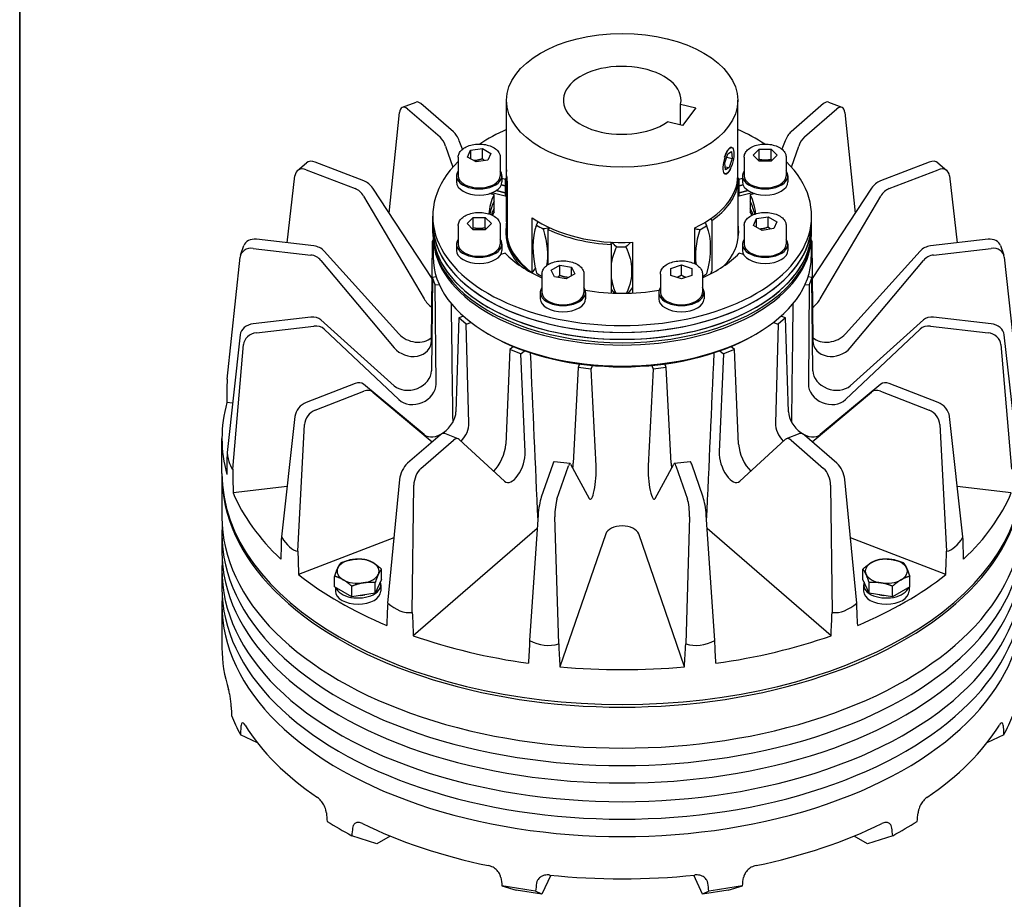
# Model space of a CAD drawing. Units: millimetres. Extents: x 54 to 732, y 7 to 953.
# Drawn here: x 73 to 347, y 567 to 811 of the extents above; entities that cross this region are included whole.
import ezdxf

# ---------------------------------------------------------------- set-up
doc = ezdxf.new("R2010")
doc.units = ezdxf.units.MM
doc.header["$LTSCALE"] = 3.5
doc.layers.add('Sketch Geometry(Hillmar_metric)', color=7, linetype='Continuous', lineweight=25)
doc.layers.add('Visible Edges(Hillmar_metric)', color=7, linetype='Continuous', lineweight=25)

# ---------------------------------------------------------------- blocks, each defined once
blk = doc.blocks.new('Borders Default Border')
at = {"layer": 'Sketch Geometry(Hillmar_metric)', "flags": 128}
blk.add_lwpolyline([(21, 12), (21, 272.4), (209, 272.4), (209, 12), (21, 12)], dxfattribs=at)

msp = doc.modelspace()

# ---------------------------------------------------------------- linework, layer by layer
at = {"layer": 'Sketch Geometry(Hillmar_metric)'}
msp.add_line((73.498, 848.4), (73.498, 562.582), dxfattribs=at)
at = {"layer": 'Visible Edges(Hillmar_metric)'}
for p, q in [((179.782, 787.139), (183.547, 788.591)), ((193.904, 780.324), (184.849, 788.147)), ((208.699, 768.111), (208.699, 789.068)), ((257.014, 788.017), (261.185, 786.995)), ((257.014, 782.163), (257.014, 788.017)), ((272.866, 768.111), (272.866, 789.068)), ((296.715, 788.147), (287.661, 780.324)), ((298.017, 788.591), (301.782, 787.139)), ((176.102, 757.711), (178.975, 785.668)), ((181.147, 786.719), (190.202, 778.896)), ((261.185, 786.995), (257.538, 782.035)), ((291.363, 778.896), (300.417, 786.719)), ((302.589, 785.668), (305.463, 757.711)), ((257.538, 782.035), (253.367, 783.057)), ((196.485, 775.539), (195.556, 777.828)), ((286.008, 777.828), (285.079, 775.539)), ((191.756, 776.362), (193.741, 770.492)), ((197.832, 773.326), (198.703, 775.204)), ((198.703, 775.204), (201.956, 775.707)), ((198.703, 775.204), (198.703, 772.822)), ((201.956, 775.707), (204.338, 774.332)), ((201.956, 772.849), (201.956, 775.707)), ((204.338, 774.332), (203.466, 772.454)), ((269.326, 771.715), (270.134, 774.225)), ((270.134, 774.225), (271.123, 774.815)), ((271.123, 774.815), (271.304, 772.894)), ((271.554, 775.658), (271.452, 775.85)), ((277.112, 773.829), (278.796, 775.513)), ((278.796, 772.145), (277.112, 773.829)), ((278.796, 775.513), (282.164, 775.513)), ((278.796, 772.655), (278.796, 775.513)), ((282.164, 775.513), (283.848, 773.829)), ((282.164, 772.655), (282.164, 775.513)), ((283.848, 773.829), (282.164, 772.145)), ((287.824, 770.492), (289.808, 776.362)), ((150.61, 769.546), (153.151, 771.742)), ((169.09, 766.707), (155.539, 771.934)), ((195.251, 773.257), (195.251, 768.113)), ((200.213, 771.951), (197.832, 773.326)), ((203.466, 772.454), (200.213, 771.951)), ((206.918, 773.257), (206.918, 768.113)), ((269.508, 769.795), (269.326, 771.715)), ((269.822, 773.257), (271.304, 772.894)), ((271.304, 772.894), (270.496, 770.384)), ((274.646, 773.257), (274.646, 768.113)), ((282.164, 772.145), (278.796, 772.145)), ((286.313, 773.257), (286.313, 768.113)), ((326.026, 771.934), (312.475, 766.707)), ((328.414, 771.742), (330.955, 769.546)), ((153.065, 769.797), (166.616, 764.57)), ((208.62, 755.318), (208.62, 769.316)), ((269.427, 770.646), (270.496, 770.384)), ((270.496, 770.384), (269.508, 769.795)), ((269.863, 768.758), (269.754, 768.683)), ((314.948, 764.57), (328.499, 769.797)), ((147.796, 749.493), (149.915, 768.135)), ((194.785, 768.113), (194.785, 766.399)), ((207.22, 765.573), (208.327, 765.308)), ((208.327, 765.308), (207.22, 765.573)), ((207.385, 768.113), (207.385, 766.399)), ((207.385, 767.438), (208.327, 767.213)), ((208.327, 767.213), (208.327, 765.308)), ((208.825, 766.472), (208.825, 751.229)), ((272.944, 751.87), (272.944, 765.867)), ((273.237, 767.213), (274.18, 767.438)), ((273.237, 765.308), (273.237, 767.213)), ((273.237, 765.308), (274.344, 765.573)), ((274.344, 765.573), (273.237, 765.308)), ((274.18, 768.113), (274.18, 766.399)), ((286.78, 768.113), (286.78, 766.399)), ((331.65, 768.135), (333.769, 749.493)), ((188.006, 739.592), (171.523, 764.68)), ((205.209, 762.866), (203.965, 763.164)), ((204.585, 763.374), (204.585, 763.016)), ((208.327, 762.45), (204.585, 763.345)), ((205.209, 760.961), (205.209, 762.866)), ((208.327, 763.403), (205.823, 764.002)), ((205.823, 764.002), (208.327, 763.403)), ((208.327, 765.308), (208.327, 763.403)), ((208.327, 763.403), (208.327, 762.45)), ((273.237, 763.403), (273.237, 765.308)), ((275.742, 764.002), (273.237, 763.403)), ((273.237, 763.403), (275.742, 764.002)), ((273.237, 762.45), (273.237, 763.403)), ((276.98, 763.345), (273.237, 762.45)), ((277.6, 763.164), (276.356, 762.866)), ((276.356, 762.866), (276.356, 760.961)), ((276.98, 763.374), (276.98, 763.016)), ((310.042, 764.68), (293.558, 739.592)), ((168.984, 762.486), (185.775, 733.975)), ((205.209, 759.056), (205.209, 760.961)), ((276.356, 760.961), (276.356, 759.056)), ((295.789, 733.975), (312.581, 762.486)), ((205.209, 758.103), (205.209, 759.056)), ((276.356, 759.056), (276.356, 758.103)), ((188.183, 755), (188.183, 756.905)), ((188.183, 753.095), (188.183, 755)), ((197.717, 754.842), (199.401, 756.526)), ((199.401, 753.158), (197.717, 754.842)), ((199.401, 756.526), (202.769, 756.526)), ((199.401, 753.668), (199.401, 756.526)), ((202.769, 756.526), (204.453, 754.842)), ((202.769, 753.668), (202.769, 756.526)), ((204.453, 754.842), (202.769, 753.158)), ((215.822, 741.23), (215.822, 756.474)), ((265.636, 755.681), (265.636, 741.683)), ((277.227, 754.339), (278.098, 756.217)), ((278.098, 756.217), (281.351, 756.72)), ((278.098, 753.835), (278.098, 756.217)), ((281.351, 756.72), (283.733, 755.345)), ((281.351, 753.862), (281.351, 756.72)), ((283.733, 755.345), (282.861, 753.467)), ((293.381, 755), (293.381, 756.905)), ((293.381, 753.095), (293.381, 755)), ((188.183, 752.142), (188.183, 753.095)), ((195.251, 754.27), (195.251, 749.126)), ((202.769, 753.158), (199.401, 753.158)), ((206.918, 754.27), (206.918, 749.126)), ((208.482, 752.868), (208.482, 752.142)), ((220.152, 753.242), (220.152, 743.421)), ((260.94, 743.691), (260.94, 753.701)), ((273.083, 752.868), (273.083, 752.142)), ((274.646, 754.27), (274.646, 749.126)), ((279.608, 752.964), (277.227, 754.339)), ((282.861, 753.467), (279.608, 752.964)), ((286.313, 754.27), (286.313, 749.126)), ((293.381, 752.142), (293.381, 753.095)), ((155.191, 748.644), (139.206, 750.48)), ((187.835, 722.321), (188.108, 749.85)), ((188.108, 749.85), (188.276, 750.337)), ((188.108, 749.85), (188.282, 749.83)), ((188.282, 750.278), (188.282, 745.61)), ((194.785, 749.126), (194.785, 747.412)), ((207.385, 749.126), (207.385, 747.412)), ((243.621, 749.661), (243.621, 735.582)), ((274.18, 749.126), (274.18, 747.412)), ((286.78, 749.126), (286.78, 747.412)), ((293.282, 750.278), (293.282, 745.61)), ((293.282, 749.83), (293.456, 749.85)), ((293.288, 750.337), (293.456, 749.85)), ((293.456, 749.85), (293.73, 722.321)), ((342.358, 750.48), (326.374, 748.644)), ((134.813, 746.075), (135.727, 748.728)), ((138.338, 747.959), (154.322, 746.123)), ((178.788, 724.236), (158.033, 747.223)), ((208.327, 746.597), (207.083, 746.3)), ((237.796, 735.589), (237.796, 749.023)), ((274.481, 746.3), (273.237, 746.597)), ((323.531, 747.223), (302.777, 724.236)), ((327.242, 746.123), (343.227, 747.959)), ((345.838, 748.728), (346.752, 746.075)), ((131.065, 711.662), (134.689, 745.515)), ((157.142, 744.635), (177.461, 720.386)), ((304.103, 720.386), (324.423, 744.635)), ((346.876, 745.515), (350.5, 711.662)), ((221.086, 741.919), (223.467, 743.294)), ((221.958, 740.041), (221.086, 741.919)), ((223.467, 743.294), (226.72, 742.791)), ((223.467, 740.436), (223.467, 743.294)), ((227.592, 740.913), (225.211, 739.538)), ((226.72, 742.791), (227.592, 740.913)), ((226.72, 740.409), (226.72, 742.791)), ((254.309, 742.388), (257.226, 743.36)), ((254.309, 740.444), (254.309, 742.388)), ((257.226, 743.36), (260.142, 742.388)), ((257.226, 740.503), (257.226, 743.36)), ((260.142, 742.388), (260.142, 740.444)), ((188.108, 739.917), (187.835, 713.975)), ((189.176, 740.04), (188.108, 739.917)), ((188.826, 737.834), (188.108, 739.917)), ((218.506, 740.844), (218.506, 735.701)), ((225.211, 739.538), (221.958, 740.041)), ((230.172, 740.844), (230.172, 735.701)), ((251.392, 740.844), (251.392, 735.701)), ((257.226, 739.472), (254.309, 740.444)), ((260.142, 740.444), (257.226, 739.472)), ((263.059, 740.844), (263.059, 735.701)), ((293.456, 739.917), (292.388, 740.04)), ((293.456, 739.917), (292.738, 737.834)), ((293.73, 713.975), (293.456, 739.917)), ((188.826, 737.834), (189.979, 737.967)), ((189.099, 710.305), (188.826, 737.834)), ((218.039, 735.701), (218.039, 733.986)), ((230.639, 735.701), (230.639, 733.986)), ((250.926, 735.701), (250.926, 733.986)), ((263.526, 735.701), (263.526, 733.986)), ((291.586, 737.967), (292.738, 737.834)), ((292.738, 737.834), (292.465, 710.305)), ((154.322, 728.885), (138.338, 727.05)), ((177.461, 709.844), (157.142, 728.115)), ((195.41, 728.657), (194.631, 702.594)), ((196.694, 729.153), (195.41, 728.657)), ((197.454, 726.891), (195.41, 728.657)), ((197.454, 726.891), (198.799, 727.41)), ((282.766, 727.41), (284.111, 726.891)), ((286.155, 728.657), (284.111, 726.891)), ((286.155, 728.657), (284.871, 729.153)), ((286.933, 702.594), (286.155, 728.657)), ((324.423, 728.115), (304.103, 709.844)), ((343.227, 727.05), (327.242, 728.885)), ((139.206, 724.528), (155.191, 726.364)), ((158.033, 725.527), (178.788, 705.994)), ((198.232, 699.483), (197.454, 726.891)), ((284.111, 726.891), (283.333, 699.483)), ((302.777, 705.994), (323.531, 725.527)), ((326.374, 726.364), (342.358, 724.528)), ((134.689, 723.94), (131.065, 691.305)), ((204.288, 723.814), (203.659, 724.177)), ((277.277, 723.814), (277.905, 724.177)), ((350.5, 691.305), (346.876, 723.94)), ((132.67, 686.646), (135.614, 721.254)), ((209.619, 719.868), (208.454, 693.581)), ((210.598, 720.714), (209.619, 719.868)), ((212.678, 718.688), (209.619, 719.868)), ((212.678, 718.688), (213.656, 719.534)), ((267.908, 719.534), (268.887, 718.688)), ((271.946, 719.868), (268.887, 718.688)), ((271.946, 719.868), (270.967, 720.714)), ((273.111, 693.581), (271.946, 719.868)), ((345.951, 721.254), (348.895, 686.646)), ((213.843, 691.502), (212.678, 718.688)), ((268.887, 718.688), (267.722, 691.502)), ((228.572, 714.887), (227.198, 688.309)), ((228.916, 715.884), (228.572, 714.887)), ((232.18, 714.472), (228.572, 714.887)), ((232.18, 714.472), (232.524, 715.47)), ((233.554, 687.579), (232.18, 714.472)), ((249.384, 714.472), (248.01, 687.579)), ((249.041, 715.47), (249.384, 714.472)), ((252.992, 714.887), (249.384, 714.472)), ((252.992, 714.887), (252.649, 715.884)), ((254.367, 688.309), (252.992, 714.887)), ((166.616, 710.439), (153.065, 705.211)), ((155.539, 703.074), (169.09, 708.301)), ((185.775, 696.255), (168.984, 710.264)), ((171.523, 708.07), (188.047, 694.251)), ((293.518, 694.251), (310.042, 708.07)), ((312.581, 710.264), (295.789, 696.255)), ((312.475, 708.301), (326.026, 703.074)), ((328.499, 705.211), (314.948, 710.439)), ((132.582, 704.971), (131.013, 705.152)), ((149.915, 701.32), (146.163, 667.838)), ((335.401, 667.838), (331.65, 701.32)), ((150.734, 663.888), (152.55, 699.043)), ((329.014, 699.043), (330.831, 663.888)), ((129.657, 685.484), (129.657, 695.162)), ((190.202, 696.112), (181.147, 688.289)), ((184.849, 686.861), (193.904, 694.684)), ((195.268, 695.104), (191.503, 696.556)), ((195.556, 694.922), (208.116, 683.357)), ((273.448, 683.357), (286.008, 694.922)), ((290.061, 696.556), (286.296, 695.104)), ((287.661, 694.684), (296.715, 686.861)), ((300.417, 688.289), (291.363, 696.112)), ((221.487, 688.088), (218.308, 678.859)), ((226.306, 688.238), (221.881, 688.747)), ((222.675, 678.358), (225.854, 687.586)), ((226.475, 688.085), (231.653, 678.557)), ((249.912, 678.557), (255.089, 688.085)), ((259.684, 688.747), (255.259, 688.238)), ((255.71, 687.586), (258.89, 678.358)), ((263.257, 678.859), (260.077, 688.088)), ((129.657, 684.758), (129.657, 673.386)), ((178.975, 683.787), (175.666, 649.494)), ((305.898, 649.494), (302.589, 683.787)), ((147.734, 681.86), (132.747, 680.138)), ((182.507, 646.855), (182.919, 682.265)), ((298.645, 682.265), (299.057, 646.855)), ((348.818, 680.138), (333.83, 681.86)), ((217.445, 674.009), (215.083, 639.064)), ((223.152, 638.138), (222.097, 673.474)), ((259.467, 673.474), (258.412, 638.138)), ((266.482, 639.064), (264.12, 674.009)), ((217.184, 670.152), (182.79, 640.433)), ((298.775, 640.433), (264.38, 670.152)), ((129.657, 668.547), (129.657, 663.708)), ((177.416, 667.631), (150.929, 657.412)), ((236.205, 668.723), (223.48, 631.786)), ((258.085, 631.786), (245.359, 668.723)), ((330.636, 657.412), (304.148, 667.631)), ((173.95, 656.017), (173.95, 658.926)), ((307.615, 656.017), (307.615, 658.926)), ((129.657, 658.506), (129.657, 653.667)), ((160.937, 654.004), (160.937, 656.913)), ((320.627, 654.004), (320.627, 656.913)), ((165.7, 651.254), (160.937, 654.004)), ((161.144, 653.885), (161.144, 652.82)), ((165.7, 651.254), (165.7, 654.163)), ((173.95, 656.017), (172.206, 652.261)), ((172.206, 652.261), (172.206, 655.17)), ((173.744, 654.534), (173.744, 652.82)), ((309.358, 652.261), (307.615, 656.017)), ((307.821, 654.534), (307.821, 652.82)), ((309.358, 652.261), (309.358, 655.17)), ((315.864, 651.254), (315.864, 654.163)), ((320.627, 654.004), (315.864, 651.254)), ((320.421, 653.885), (320.421, 652.82)), ((172.206, 652.261), (165.7, 651.254)), ((315.864, 651.254), (309.358, 652.261)), ((129.657, 648.828), (129.657, 637.093)), ((139.53, 610.656), (134.788, 612.916)), ((346.777, 612.916), (342.035, 610.656)), ((172.683, 582.652), (165.677, 584.9)), ((176.401, 584.799), (172.683, 582.652)), ((308.882, 582.652), (305.163, 584.799)), ((315.888, 584.9), (308.882, 582.652)), ((220.936, 573.966), (218.476, 568.667)), ((263.088, 568.667), (260.629, 573.966)), ((207.406, 570.99), (211.318, 569.774)), ((218.476, 568.667), (211.318, 569.774)), ((218.476, 568.667), (216.69, 569.554)), ((270.247, 569.774), (263.088, 568.667)), ((264.875, 569.554), (263.088, 568.667)), ((270.247, 569.774), (274.158, 570.99))]:
    msp.add_line(p, q, dxfattribs=at)
for centre, major_axis, ratio in [((240.782, 789.068), (32.083, 0), 0.5773503), ((270.315, 772.305), (0.898, 3.664), 0.3190306)]:
    msp.add_ellipse(centre, major_axis=major_axis, ratio=ratio, dxfattribs=at)
for centre, major_axis, ratio, start_param, end_param in [((240.782, 789.068), (16.333, 0), 0.5773503, 6.1715113, 11.8751932), ((181.015, 783.644), (1.203, -3.506), 0.4778015, 2.4548376, 3.9435817), ((184.981, 785.174), (-1.456, 3.408), 0.4284754, 5.5631942, 6.267938), ((296.584, 785.174), (-1.456, -3.408), 0.4284754, 3.15684, 3.8615837), ((300.549, 783.644), (1.203, 3.506), 0.4778015, 5.4811962, 6.9699404), ((194.035, 777.35), (-1.456, 3.408), 0.4284754, 4.6696877, 5.5631942), ((240.782, 756.905), (52.599, 0), 0.5773503, 2.2268051, 2.4220071), ((240.782, 756.905), (52.599, 0), 0.5773503, 0.7195855, 0.9147875), ((287.529, 777.35), (-1.456, -3.408), 0.4284754, 3.8615837, 4.7550903), ((190.07, 775.82), (1.203, -3.506), 0.4778015, 1.561331, 2.4548376), ((291.495, 775.82), (1.203, 3.506), 0.4778015, 0.6867551, 1.5802616), ((155.627, 768.986), (-2.516, 2.72), 0.6537589, 5.3561791, 6.2610181), ((240.782, 756.905), (52.599, 0), 0.5773503, 2.6171839, 6.8075941), ((325.938, 768.986), (-2.516, -2.72), 0.6537589, 3.1637598, 4.0685989), ((152.977, 766.697), (2.313, -2.895), 0.7030709, 2.2637513, 3.7524954), ((201.085, 768.113), (-6.3, 0), 0.5773503, 5.8958687, 9.8120946), ((240.782, 767.591), (-32.3, 0), 0.5773503, 6.1672049, 6.190587), ((280.48, 768.113), (-6.3, 0), 0.5773503, 5.8958687, 9.8120946), ((328.587, 766.697), (2.313, 2.895), 0.7030709, 5.6722826, 7.1610267), ((169.178, 763.759), (-2.516, 2.72), 0.6537589, 4.4626725, 5.3561791), ((201.085, 766.399), (6.3, 0), 0.5773503, 3.1415927, 6.2831853), ((201.085, 768.113), (5.833, 0), 0.5773503, 3.1415927, 6.2831853), ((240.782, 756.905), (37.042, 0), 0.5773503, 2.622489, 2.6386705), ((240.782, 755), (37.042, 0), 0.5773503, 2.622489, 2.6386705), ((240.782, 755), (-37.042, 0), 0.5773503, 5.7640817, 5.7802632), ((240.787, 766.873), (-32.088, 0), 0.5773503, 6.2497565, 6.3145341), ((240.782, 768.111), (-32.083, 0), 0.5773503, 0, 0.0886048), ((240.782, 768.111), (32.083, 0), 0.5773503, 5.3917291, 6.2831853), ((240.782, 767.591), (32.3, 0), 0.5773503, 5.5903854, 6.190587), ((240.778, 766.873), (32.088, 0), 0.5773503, 6.2343833, 6.3145341), ((240.782, 756.905), (37.042, 0), 0.5773503, 0.5029221, 0.5240111), ((240.782, 755), (37.042, 0), 0.5773503, 0.5029221, 0.5191036), ((240.782, 755), (-37.042, 0), 0.5773503, 3.6445148, 3.6606963), ((280.48, 766.399), (6.3, 0), 0.5773503, 3.1415927, 6.2831853), ((280.48, 768.113), (5.833, 0), 0.5773503, 3.1415927, 6.2831853), ((312.387, 763.759), (-2.516, -2.72), 0.6537589, 4.0685989, 4.9621055), ((166.528, 761.469), (2.313, -2.895), 0.7030709, 1.3702447, 2.2637513), ((240.782, 756.905), (-37.042, 0), 0.5773503, 6.0007093, 6.2535646), ((240.782, 753.095), (-37.042, 0), 0.5773503, 5.7640817, 5.7802632), ((240.782, 753.095), (37.042, 0), 0.5773503, 2.622489, 2.6386705), ((240.782, 752.142), (-37.042, 0), 0.5773503, 5.7640817, 5.7802632), ((240.782, 753.095), (-37.042, 0), 0.5773503, 3.6445148, 3.6606963), ((240.782, 753.095), (37.042, 0), 0.5773503, 0.5029221, 0.5191036), ((240.782, 752.142), (-37.042, 0), 0.5773503, 3.6445148, 3.6606963), ((240.782, 756.905), (37.042, 0), 0.5773503, 0.0296207, 0.282476), ((315.036, 761.469), (2.313, 2.895), 0.7030709, 0.8778414, 1.7713479), ((240.782, 755), (-37.042, 0), 0.5773503, 6.0007093, 6.1678135), ((240.782, 755), (-37.042, 0), 0.5773503, 6.0007093, 6.1678135), ((240.782, 755), (37.042, 0), 0.5773503, 0.1153718, 0.282476), ((240.782, 755), (37.042, 0), 0.5773503, 0.1153718, 0.282476), ((240.782, 753.095), (-37.042, 0), 0.5773503, 6.0007093, 6.0863222), ((240.782, 753.095), (-37.042, 0), 0.5773503, 6.0007093, 6.0863222), ((240.782, 752.142), (-37.042, 0), 0.5773503, 6.0007093, 6.0476031), ((240.782, 753.095), (37.042, 0), 0.5773503, 0.1968631, 0.282476), ((240.782, 753.095), (37.042, 0), 0.5773503, 0.1968631, 0.282476), ((240.782, 752.142), (37.042, 0), 0.5773503, 0.2355822, 0.282476), ((240.782, 755), (52.599, 0), 0.5773503, 3.1415927, 6.2831853), ((240.782, 755), (-52.599, 0), 0.5773503, 0, 3.1415927), ((240.782, 768.111), (32.083, 0), 0.5773503, 3.8209328, 4.8009938), ((240.782, 752.868), (32.3, 0), 0.5773503, 6.224476, 6.3757836), ((240.782, 753.095), (-52.599, 0), 0.5773503, 0, 3.1415927), ((240.782, 753.095), (52.599, 0), 0.5773503, 3.1415927, 6.2831853), ((240.782, 752.142), (-52.599, 0), 0.5773503, 0, 3.1415927), ((240.782, 752.868), (-32.3, 0), 0.5773503, 6.224476, 6.9514215), ((240.782, 752.142), (-32.3, 0), 0.5773503, 0, 0.5111926), ((240.787, 753.537), (-32.088, 0), 0.5773503, 6.2654726, 6.3145341), ((240.785, 766.875), (-32.088, 0), 0.5773503, 0.7365961, 0.8167469), ((240.782, 767.591), (32.3, 0), 0.5773503, 4.0195891, 4.6197907), ((240.779, 766.875), (-32.088, 0), 0.5773503, 2.3073924, 2.3875433), ((240.782, 752.142), (32.3, 0), 0.5773503, 5.7719927, 6.2831853), ((139.237, 747.545), (-3.523, 1.146), 0.7760143, 4.9682942, 6.2698883), ((240.782, 751.417), (-52.5, 0), 0.5773503, 0.0670277, 3.0745649), ((201.085, 749.126), (-6.3, 0), 0.5773503, 5.8958687, 9.8120946), ((201.085, 749.126), (5.833, 0), 0.5773503, 3.1415927, 6.2831853), ((240.782, 752.868), (-32.083, 0), 0.5773503, 0.0886048, 0.6793401), ((280.48, 749.126), (-6.3, 0), 0.5773503, 5.8958687, 9.8120946), ((280.48, 749.126), (5.833, 0), 0.5773503, 3.1415927, 6.2831853), ((342.327, 747.545), (-3.523, -1.146), 0.7760143, 3.1548896, 4.4564838), ((138.307, 744.844), (3.476, -1.281), 0.8253904, 1.8576517, 3.3463958), ((155.222, 745.709), (-3.523, 1.146), 0.7760143, 4.0747876, 4.9682942), ((201.085, 747.412), (6.3, 0), 0.5773503, 3.1415927, 6.2831853), ((240.782, 756.905), (-37.042, 0), 0.5773503, 0.5029221, 0.9255527), ((240.782, 766.876), (-32.088, 0), 0.5773503, 1.5219943, 1.6021451), ((240.782, 756.905), (-37.042, 0), 0.5773503, 2.2160399, 2.6386705), ((280.48, 747.412), (6.3, 0), 0.5773503, 3.1415927, 6.2831853), ((326.343, 745.709), (-3.523, -1.146), 0.7760143, 4.4564838, 5.3499904), ((343.258, 744.844), (3.476, 1.281), 0.8253904, 6.0783821, 7.5671262), ((154.291, 743.009), (3.476, -1.281), 0.8253904, 0.9641451, 1.8576517), ((240.782, 745.61), (52.5, 0), 0.5773503, 3.1415927, 6.2831853), ((327.273, 743.009), (3.476, 1.281), 0.8253904, 1.2839409, 2.1774475), ((230.408, 738.757), (-15.202, 0), 0.5773503, 5.8404058, 5.9975466), ((240.785, 753.539), (-32.088, 0), 0.5773503, 0.7365961, 0.8032963), ((240.779, 753.539), (-32.088, 0), 0.5773503, 2.338294, 2.3875433), ((224.339, 735.701), (-6.3, 0), 0.5773503, 5.8958687, 9.8120946), ((224.339, 735.701), (5.833, 0), 0.5773503, 3.1415927, 6.2831853), ((240.782, 756.905), (-37.042, 0), 0.5773503, 1.2905439, 1.8510487), ((257.226, 735.701), (-6.3, 0), 0.5773503, 5.8958687, 9.8120946), ((257.226, 735.701), (5.833, 0), 0.5773503, 3.1415927, 6.2831853), ((189.704, 735.602), (-3.701, 4.632), 0.7030709, 1.3702447, 1.9236204), ((240.782, 779.986), (9.287, -960.765), 0.0499653, 4.7611492, 4.7956297), ((224.339, 733.986), (6.3, 0), 0.5773503, 3.1415927, 6.2831853), ((257.226, 733.986), (6.3, 0), 0.5773503, 3.1415927, 6.2831853), ((240.782, 779.986), (9.287, 960.765), 0.0499653, 4.6291482, 4.6636288), ((291.861, 735.602), (-3.701, -4.632), 0.7030709, 1.2179722, 1.7713479), ((154.291, 725.951), (-3.523, -1.146), 0.7760143, 3.5629772, 4.4564838), ((327.273, 725.951), (-3.523, 1.146), 0.7760143, 4.9682942, 5.8618008), ((138.307, 724.115), (-3.523, -1.146), 0.7760143, 4.4564838, 5.9452279), ((139.237, 721.414), (3.476, 1.281), 0.8253904, 1.2839409, 2.7726851), ((155.222, 723.25), (3.476, 1.281), 0.8253904, 0.3904344, 1.2839409), ((326.343, 723.25), (3.476, -1.281), 0.8253904, 1.8576517, 2.7511583), ((342.327, 721.414), (3.476, -1.281), 0.8253904, 0.3689076, 1.8576517), ((343.258, 724.115), (-3.523, 1.146), 0.7760143, 3.4795501, 4.9682942), ((182.022, 722.988), (-5.561, 2.05), 0.8253904, 0.9641451, 3.428448), ((183.287, 726.658), (-5.636, 1.834), 0.7760143, 0.9331949, 2.7191841), ((240.782, 744.884), (51.611, 0), 0.5773503, 3.9269908, 5.4977871), ((298.278, 726.658), (-5.636, -1.834), 0.7760143, 0.4224086, 2.2083977), ((299.542, 722.988), (-5.561, -2.05), 0.8253904, 5.9963299, 8.4606328), ((240.782, 779.986), (40.006, -949.035), 0.0296215, 4.7754575, 4.8247754), ((240.782, 779.986), (40.006, 949.035), 0.0296215, 4.6000026, 4.6493205), ((182.022, 713.307), (-5.636, -1.834), 0.7760143, 0.4213846, 2.8856875), ((299.542, 713.307), (-5.636, 1.834), 0.7760143, 0.2559052, 2.7202081), ((240.782, 779.986), (21.107, 2183.557), 0.0499653, 1.6025747, 1.6055577), ((166.528, 707.49), (-2.516, -2.72), 0.6537589, 3.1750923, 4.0685989), ((315.036, 707.49), (-2.516, 2.72), 0.6537589, 5.3561791, 6.2496857), ((169.178, 705.201), (2.313, 2.895), 0.7030709, 6.2675201, 7.1610267), ((183.287, 709.637), (-5.561, -2.05), 0.8253904, 0.3904344, 2.8547373), ((298.278, 709.637), (-5.561, 2.05), 0.8253904, 0.2868554, 2.7511583), ((312.387, 705.201), (2.313, -2.895), 0.7030709, 2.2637513, 3.1572579), ((240.782, 695.162), (-111.125, 0), 0.5773503, 6.1268464, 6.4395242), ((152.977, 702.263), (-2.516, -2.72), 0.6537589, 4.0685989, 5.557343), ((155.627, 699.973), (2.313, 2.895), 0.7030709, 0.8778414, 2.3665855), ((189.704, 700.693), (-4.026, -4.352), 0.6537589, 0.0334997, 2.4978026), ((291.861, 700.693), (-4.026, 4.352), 0.6537589, 0.6437901, 3.108093), ((325.938, 699.973), (2.313, -2.895), 0.7030709, 0.7750072, 2.2637513), ((328.587, 702.263), (-2.516, 2.72), 0.6537589, 3.867435, 5.3561791), ((193.304, 697.582), (-3.701, -4.632), 0.7030709, 1.4487028, 2.4486377), ((288.26, 697.582), (-3.701, 4.632), 0.7030709, 0.692955, 1.6928899), ((190.07, 693.139), (-1.456, -3.408), 0.4284754, 3.15684, 3.8615837), ((194.035, 691.609), (1.203, 3.506), 0.4778015, 6.0764338, 6.9699404), ((287.529, 691.609), (1.203, -3.506), 0.4778015, 2.4548376, 3.3483442), ((291.495, 693.139), (-1.456, 3.408), 0.4284754, 5.5631942, 6.267938), ((205.161, 690.736), (-2.33, -5.453), 0.4284754, 0.7689319, 2.2907874), ((276.403, 690.736), (2.33, -5.453), 0.4284754, 3.9923979, 5.5142534), ((240.782, 779.986), (22.405, 2057.708), 0.0528953, 1.6144827, 1.6174658), ((240.782, 1804.042), (107.662, 1117.602), 0.0246297, 3.0506042, 3.1246594), ((210.55, 688.657), (-1.925, -5.609), 0.4778015, 6.0764338, 8.5407367), ((271.015, 688.657), (1.925, -5.609), 0.4778015, 4.0256339, 6.4899368), ((240.782, 779.986), (21.107, -2183.557), 0.0499653, 4.7546658, 4.7576489), ((181.015, 685.315), (-1.456, -3.408), 0.4284754, 3.8615837, 5.3503278), ((184.981, 683.785), (1.203, 3.506), 0.4778015, 0.6867551, 2.1754992), ((221.332, 685.081), (-0.551, -3.665), 0.134427, 3.1462835, 3.7709384), ((226.009, 684.544), (0.292, 3.695), 0.1837702, 6.0078167, 6.9013233), ((226.042, 684.953), (-0.882, -5.864), 0.134427, 1.9378775, 2.200142), ((232.398, 684.223), (-0.467, -5.912), 0.1837702, 6.0078167, 8.4721196), ((249.166, 684.223), (0.467, -5.912), 0.1837702, 4.094251, 6.5585539), ((255.523, 684.953), (0.882, -5.864), 0.134427, 4.0830433, 4.3453078), ((255.555, 684.544), (0.292, -3.695), 0.1837702, 2.5234547, 3.4169613), ((260.233, 685.081), (-0.551, 3.665), 0.134427, 5.6538396, 6.2784945), ((296.584, 683.785), (1.203, -3.506), 0.4778015, 0.9660935, 2.4548376), ((300.549, 685.315), (-1.456, 3.408), 0.4284754, 4.0744501, 5.5631942), ((240.782, 684.758), (-111.125, 0), 0.5773503, 6.2775284, 9.4304348), ((240.782, 685.484), (111.125, 0), 0.5773503, 3.1415927, 6.2831853), ((240.782, 695.162), (-111.125, 0), 0.5773503, 0.2363602, 0.5490379), ((218.152, 675.853), (-0.551, -3.665), 0.134427, 3.7709384, 5.2596825), ((222.83, 675.315), (0.292, 3.695), 0.1837702, 0.6181379, 2.1068821), ((258.735, 675.315), (0.292, -3.695), 0.1837702, 1.0347106, 2.5234547), ((263.412, 675.853), (-0.551, 3.665), 0.134427, 4.1650955, 5.6538396), ((240.782, 695.162), (111.125, 0), 0.5773503, 5.7341474, 6.0468251), ((240.782, 673.386), (-111.125, 0), 0.5773503, 0, 3.1415927), ((240.782, 668.547), (111.125, 0), 0.5773503, 3.1038713, 6.3209066), ((240.782, 668.197), (-4.667, 0), 0.5773503, 3.3379422, 6.0868358), ((240.782, 779.986), (63.445, 2067.556), 0.0441261, 1.6264186, 1.6294017), ((240.782, 1804.042), (89.705, 1140.197), 0.0575231, 3.0622879, 3.1363431), ((240.782, 1804.042), (89.705, -1140.197), 0.0575231, 0.0052496, 0.0793048), ((240.782, 779.986), (63.445, -2067.556), 0.0441261, 1.5121909, 1.515174), ((240.782, 663.708), (-111.125, 0), 0.5773503, 0, 3.1415927), ((240.782, 779.986), (60.326, -2174.232), 0.0429232, 4.7646203, 4.7676034), ((167.444, 658.345), (-5.833, 0), 0.5773503, 4.9741884, 6.0213859), ((167.444, 658.345), (-5.833, 0), 0.5773503, 3.9269908, 4.9741884), ((314.121, 658.345), (-5.833, 0), 0.5773503, 4.4505896, 5.4977871), ((314.121, 658.345), (5.833, 0), 0.5773503, 0.2617994, 1.3089969), ((240.782, 779.986), (60.326, 2174.232), 0.0429232, 4.6571745, 4.6601576), ((240.782, 658.506), (111.125, 0), 0.5773503, 3.1010408, 6.3237372), ((167.444, 658.345), (-5.833, 0), 0.5773503, 6.0213859, 7.0685835), ((167.444, 658.345), (5.833, 0), 0.5773503, 6.0213859, 7.0685835), ((314.121, 658.345), (-5.833, 0), 0.5773503, 5.4977871, 6.5449847), ((314.121, 658.345), (5.833, 0), 0.5773503, 5.4977871, 6.5449847), ((240.782, 695.162), (111.125, 0), 0.5773503, 3.770652, 4.0833297), ((167.444, 658.345), (5.833, 0), 0.5773503, 4.9741884, 6.0213859), ((240.782, 695.162), (111.125, 0), 0.5773503, 5.3414483, 5.654126), ((314.121, 658.345), (-5.833, 0), 0.5773503, 0.2617994, 1.3089969), ((240.782, 653.667), (-111.125, 0), 0.5773503, 0, 3.1415927), ((167.444, 654.534), (-6.3, 0), 0.5773503, 0.1996791, 3.3487774), ((167.444, 658.345), (5.833, 0), 0.5773503, 3.9269908, 4.9741884), ((314.121, 654.534), (-6.3, 0), 0.5773503, 6.0760006, 9.2250988), ((314.121, 658.345), (5.833, 0), 0.5773503, 4.4505896, 5.4977871), ((240.782, 648.828), (111.125, 0), 0.5773503, 3.1038713, 6.3209066), ((167.444, 652.82), (6.3, 0), 0.5773503, 3.1415927, 6.2831853), ((167.444, 654.534), (-5.075, 0), 0.5773503, 1.7090625, 1.9561289), ((314.121, 652.82), (6.3, 0), 0.5773503, 3.1415927, 6.2831853), ((314.121, 654.534), (-5.075, 0), 0.5773503, 1.1854637, 1.4325302), ((240.782, 779.986), (94.022, 2085.632), 0.0284009, 1.6346846, 1.6376677), ((240.782, 1804.042), (59.254, 1157.2), 0.0812385, 3.077918, 3.1519732), ((240.782, 1804.042), (59.254, -1157.2), 0.0812385, 6.2728048, 6.3468599), ((240.782, 779.986), (94.022, -2085.632), 0.0284009, 1.5039249, 1.506908), ((240.782, 779.986), (90.922, -2156.898), 0.0296215, 4.7729029, 4.775886), ((240.782, 779.986), (90.922, 2156.898), 0.0296215, 4.648892, 4.6518751), ((240.782, 695.162), (111.125, 0), 0.5773503, 4.163351, 4.4760288), ((240.782, 695.162), (111.125, 0), 0.5773503, 4.9487492, 5.2614269), ((240.782, 637.093), (-111.125, 0), 0.5773503, 0, 0.182287), ((240.782, 779.986), (109.596, 2109.018), 0.0087094, 1.6381172, 1.6411003), ((240.782, 1804.042), (20.69, 1166.306), 0.0936134, 3.0954937, 3.1695489), ((240.782, 779.986), (108.318, -2134.04), 0.0116304, 4.778317, 4.7813001), ((240.782, 779.986), (108.318, 2134.04), 0.0116304, 4.6434779, 4.646461), ((240.782, 1804.042), (20.69, -1166.306), 0.0936134, 6.2552291, 6.3292843), ((240.782, 779.986), (109.596, -2109.018), 0.0087094, 1.5004923, 1.5034754), ((240.782, 695.162), (111.125, 0), 0.5773503, 4.5560501, 4.8687278), ((240.782, 600.774), (26.999, -788.52), 0.1367056, 4.6823993, 4.6855102), ((240.782, 559.667), (108.951, -77.672), 0.2816175, 3.5582683, 3.6447845), ((240.782, 559.667), (-108.951, -77.672), 0.2816175, 2.6384008, 2.724917), ((240.782, 637.093), (-111.125, 0), 0.5773503, 0.3413118, 0.7058857), ((240.782, 637.093), (111.125, 0), 0.5773503, 5.5772996, 5.9418735), ((240.782, 600.774), (32.261, 664.598), 0.1600051, 1.5571815, 1.5602925), ((240.782, 600.774), (-32.261, 664.598), 0.1600051, 4.7228929, 4.7260038), ((240.782, 600.774), (74.681, -773.04), 0.106449, 4.7144532, 4.7175641), ((240.782, 600.774), (-74.681, -773.04), 0.106449, 1.5656212, 1.5687321), ((240.782, 559.667), (-111.016, 51.845), 0.0949824, 0.786468, 0.8729842), ((240.782, 637.093), (-111.125, 0), 0.5773503, 0.8649106, 1.2294845), ((240.782, 637.093), (-111.125, 0), 0.5773503, 1.9121081, 2.2766821), ((240.782, 559.667), (-111.016, -51.845), 0.0949824, 2.2686085, 2.3551246), ((240.782, 600.774), (84.577, 682.467), 0.1056166, 1.6040333, 1.6071442), ((240.782, 600.774), (-84.577, 682.467), 0.1056166, 4.6760411, 4.679152), ((240.782, 600.774), (104.835, -745.55), 0.0494346, 4.7422853, 4.7453963), ((240.782, 600.774), (109.511, 712.471), 0.0264856, 1.6155893, 1.6187002), ((240.782, 637.093), (-111.125, 0), 0.5773503, 1.3885094, 1.7530833), ((240.782, 600.774), (109.511, -712.471), 0.0264856, 1.5228925, 1.5260034), ((240.782, 600.774), (104.835, 745.55), 0.0494346, 4.6793817, 4.6824926), ((240.782, 559.667), (-111.121, 18.839), 0.0520967, 4.9397622, 5.0262783), ((240.782, 559.667), (-111.121, -18.839), 0.0520967, 4.3984996, 4.4850158)]:
    msp.add_ellipse(centre, major_axis=major_axis, ratio=ratio, start_param=start_param, end_param=end_param, dxfattribs=at)
for points, knots in [([(195.251, 773.257), (195.251, 773.622), (195.336, 773.985), (195.661, 774.684), (195.912, 775.017), (196.576, 775.645), (197.007, 775.93), (197.997, 776.407), (198.56, 776.594), (199.746, 776.847), (200.369, 776.915), (201.613, 776.927), (202.234, 776.872), (203.424, 776.645), (203.992, 776.472), (205.022, 776.013), (205.484, 775.727), (206.233, 775.056), (206.527, 774.673), (206.845, 773.933), (206.918, 773.596), (206.918, 773.257)], [0.7853982, 0.7853982, 0.7853982, 0.7853982, 1.0471524, 1.0471524, 1.3332212, 1.3332212, 1.6609526, 1.6609526, 2.0015572, 2.0015572, 2.3394889, 2.3394889, 2.6756394, 2.6756394, 3.0132533, 3.0132533, 3.3538144, 3.3538144, 3.6838783, 3.6838783, 3.9269908, 3.9269908, 3.9269908, 3.9269908]), ([(274.646, 773.257), (274.646, 773.622), (274.731, 773.985), (275.056, 774.684), (275.307, 775.017), (275.971, 775.645), (276.402, 775.93), (277.392, 776.407), (277.956, 776.594), (279.142, 776.847), (279.764, 776.915), (281.008, 776.927), (281.629, 776.872), (282.819, 776.645), (283.387, 776.472), (284.417, 776.013), (284.879, 775.727), (285.628, 775.056), (285.922, 774.673), (286.24, 773.933), (286.313, 773.596), (286.313, 773.257)], [4.712389, 4.712389, 4.712389, 4.712389, 4.9741432, 4.9741432, 5.260212, 5.260212, 5.5879434, 5.5879434, 5.928548, 5.928548, 6.2664797, 6.2664797, 6.6026303, 6.6026303, 6.9402441, 6.9402441, 7.2808052, 7.2808052, 7.6108691, 7.6108691, 7.8539816, 7.8539816, 7.8539816, 7.8539816]), ([(269.203, 773.298), (269.351, 773.695), (269.524, 774.093), (269.91, 774.859), (270.125, 775.212), (270.315, 775.471)], [2.27270207, 2.27270207, 2.27270207, 2.27270207, 2.38114537, 2.38114537, 2.50646833, 2.50646833, 2.50646833, 2.50646833]), ([(270.315, 775.471), (270.506, 775.73), (270.697, 775.929), (271.007, 776.11), (271.133, 776.118), (271.233, 776.059)], [0.50129367, 0.50129367, 0.50129367, 0.50129367, 0.62661663, 0.62661663, 0.73505993, 0.73505993, 0.73505993, 0.73505993]), ([(270.315, 769.139), (270.125, 768.88), (269.91, 768.686), (269.524, 768.523), (269.351, 768.528), (269.203, 768.598)], [1.503881, 1.503881, 1.503881, 1.503881, 1.62920396, 1.62920396, 1.73764726, 1.73764726, 1.73764726, 1.73764726]), ([(270.906, 770.288), (270.892, 770.25), (270.878, 770.213), (270.697, 769.756), (270.506, 769.398), (270.315, 769.139)], [1.3676781, 1.3676781, 1.3676781, 1.3676781, 1.37855804, 1.37855804, 1.503881, 1.503881, 1.503881, 1.503881]), ([(208.704, 753.865), (208.711, 754.097), (208.716, 754.295), (208.724, 754.728), (208.727, 754.969), (208.732, 755.929), (208.726, 756.774), (208.706, 758.698), (208.695, 759.841), (208.706, 761.85), (208.718, 762.725), (208.729, 764.055), (208.731, 764.544), (208.727, 765.208), (208.725, 765.42), (208.72, 765.797), (208.717, 765.938), (208.711, 766.251), (208.707, 766.426), (208.702, 766.604)], [0, 0, 0, 0, 0.0772932, 0.0772932, 0.1833655, 0.1833655, 0.4535872, 0.4535872, 0.7800644, 0.7800644, 1.0487212, 1.0487212, 1.2310618, 1.2310618, 1.3202957, 1.3202957, 1.366642, 1.366642, 1.4153824, 1.4153824, 1.4153824, 1.4153824]), ([(272.861, 766.545), (272.853, 766.313), (272.849, 766.115), (272.845, 765.925), (272.845, 765.918), (272.845, 765.91)], [0, 0, 0, 0, 0.077293244, 0.077293244, 0.080395526, 0.080395526, 0.080395526, 0.080395526]), ([(195.251, 754.27), (195.251, 754.635), (195.336, 754.997), (195.661, 755.697), (195.912, 756.03), (196.576, 756.658), (197.007, 756.943), (197.997, 757.42), (198.56, 757.607), (199.746, 757.86), (200.369, 757.928), (201.613, 757.94), (202.234, 757.885), (203.424, 757.658), (203.992, 757.485), (205.022, 757.026), (205.484, 756.74), (206.233, 756.069), (206.527, 755.686), (206.845, 754.946), (206.918, 754.609), (206.918, 754.27)], [1.5707963, 1.5707963, 1.5707963, 1.5707963, 1.8325506, 1.8325506, 2.1186193, 2.1186193, 2.4463508, 2.4463508, 2.7869553, 2.7869553, 3.124887, 3.124887, 3.4610376, 3.4610376, 3.7986514, 3.7986514, 4.1392126, 4.1392126, 4.4692764, 4.4692764, 4.712389, 4.712389, 4.712389, 4.712389]), ([(274.646, 754.27), (274.646, 754.635), (274.731, 754.997), (275.056, 755.697), (275.307, 756.03), (275.971, 756.658), (276.402, 756.943), (277.392, 757.42), (277.956, 757.607), (279.142, 757.86), (279.764, 757.928), (281.008, 757.94), (281.629, 757.885), (282.819, 757.658), (283.387, 757.485), (284.417, 757.026), (284.879, 756.74), (285.628, 756.069), (285.922, 755.686), (286.24, 754.946), (286.313, 754.609), (286.313, 754.27)], [3.9269908, 3.9269908, 3.9269908, 3.9269908, 4.1887451, 4.1887451, 4.4748138, 4.4748138, 4.8025453, 4.8025453, 5.1431498, 5.1431498, 5.4810815, 5.4810815, 5.8172321, 5.8172321, 6.1548459, 6.1548459, 6.4954071, 6.4954071, 6.8254709, 6.8254709, 7.0685835, 7.0685835, 7.0685835, 7.0685835]), ([(208.62, 755.318), (208.62, 755.317), (208.62, 755.315), (208.62, 755.235), (208.618, 755.148), (208.612, 754.953), (208.606, 754.849), (208.593, 754.621), (208.584, 754.501), (208.565, 754.255), (208.554, 754.134), (208.542, 754.009), (208.54, 753.985), (208.538, 753.962)], [0.13475538, 0.13475538, 0.13475538, 0.13475538, 0.13526453, 0.13526453, 0.15996687, 0.15996687, 0.18696266, 0.18696266, 0.21946618, 0.21946618, 0.25935171, 0.25935171, 0.26940436, 0.26940436, 0.26940436, 0.26940436]), ([(272.944, 751.87), (272.944, 751.868), (272.944, 751.867), (272.944, 751.788), (272.946, 751.723), (272.953, 751.616), (272.958, 751.578), (272.972, 751.532), (272.98, 751.532), (273, 751.577), (273.01, 751.632), (273.022, 751.73), (273.025, 751.751), (273.027, 751.774)], [0.13475538, 0.13475538, 0.13475538, 0.13475538, 0.13526453, 0.13526453, 0.15996687, 0.15996687, 0.18696266, 0.18696266, 0.21946618, 0.21946618, 0.25935171, 0.25935171, 0.26940436, 0.26940436, 0.26940436, 0.26940436]), ([(218.506, 740.844), (218.506, 741.209), (218.59, 741.572), (218.915, 742.271), (219.166, 742.604), (219.83, 743.232), (220.262, 743.517), (221.251, 743.994), (221.815, 744.181), (223.001, 744.435), (223.623, 744.502), (224.867, 744.514), (225.489, 744.459), (226.679, 744.232), (227.246, 744.059), (228.276, 743.6), (228.738, 743.314), (229.487, 742.643), (229.781, 742.261), (230.099, 741.52), (230.172, 741.183), (230.172, 740.844)], [2.3561945, 2.3561945, 2.3561945, 2.3561945, 2.6179488, 2.6179488, 2.9040175, 2.9040175, 3.2317489, 3.2317489, 3.5723535, 3.5723535, 3.9102852, 3.9102852, 4.2464358, 4.2464358, 4.5840496, 4.5840496, 4.9246107, 4.9246107, 5.2546746, 5.2546746, 5.4977871, 5.4977871, 5.4977871, 5.4977871]), ([(251.392, 740.844), (251.392, 741.209), (251.477, 741.572), (251.802, 742.271), (252.053, 742.604), (252.717, 743.232), (253.148, 743.517), (254.138, 743.994), (254.701, 744.181), (255.887, 744.435), (256.509, 744.502), (257.753, 744.514), (258.375, 744.459), (259.565, 744.232), (260.133, 744.059), (261.163, 743.6), (261.625, 743.314), (262.374, 742.643), (262.668, 742.261), (262.986, 741.52), (263.059, 741.183), (263.059, 740.844)], [3.1415927, 3.1415927, 3.1415927, 3.1415927, 3.4033469, 3.4033469, 3.6894157, 3.6894157, 4.0171471, 4.0171471, 4.3577516, 4.3577516, 4.6956833, 4.6956833, 5.0318339, 5.0318339, 5.3694477, 5.3694477, 5.7100089, 5.7100089, 6.0400728, 6.0400728, 6.2831853, 6.2831853, 6.2831853, 6.2831853]), ([(265.347, 740.898), (265.379, 740.944), (265.41, 740.993), (265.497, 741.145), (265.546, 741.253), (265.611, 741.457), (265.629, 741.548), (265.636, 741.651), (265.636, 741.667), (265.636, 741.683)], [0.328362184, 0.328362184, 0.328362184, 0.328362184, 0.343325461, 0.343325461, 0.373894915, 0.373894915, 0.39992529, 0.39992529, 0.405097225, 0.405097225, 0.405097225, 0.405097225]), ([(243.621, 737.149), (243.598, 737.108), (243.277, 736.548), (242.847, 736.009), (242.365, 735.539)], [0.73571178, 0.73571178, 0.73571178, 0.73571178, 0.75, 0.93189116, 0.93189116, 0.93189116, 0.93189116]), ([(132.226, 620.728), (132.217, 621.015), (132.199, 621.329), (132.132, 622.133), (132.072, 622.634), (131.938, 623.543), (131.854, 624.013), (131.676, 624.84), (131.583, 625.197), (131.498, 625.462)], [0.99709585, 0.99709585, 0.99709585, 0.99709585, 1.07795495, 1.07795495, 1.1975304, 1.1975304, 1.31741309, 1.31741309, 1.43729579, 1.43729579, 1.43729579, 1.43729579]), ([(136.067, 615.617), (135.911, 615.871), (135.748, 616.067), (135.453, 616.258), (135.321, 616.254), (135.115, 616.078), (135.027, 615.894), (134.93, 615.444), (134.905, 615.225), (134.892, 614.983)], [0.4794632, 0.4794632, 0.4794632, 0.4794632, 0.5993459, 0.5993459, 0.7192286, 0.7192286, 0.83880405, 0.83880405, 0.91966314, 0.91966314, 0.91966314, 0.91966314]), ([(346.672, 614.983), (346.66, 615.225), (346.634, 615.445), (346.537, 615.895), (346.449, 616.078), (346.244, 616.254), (346.112, 616.258), (345.817, 616.066), (345.653, 615.871), (345.497, 615.617)], [0.9970965, 0.9970965, 0.9970965, 0.9970965, 1.0780124, 1.0780124, 1.19764531, 1.19764531, 1.31747055, 1.31747055, 1.4372958, 1.4372958, 1.4372958, 1.4372958]), ([(158.647, 591.228), (158.62, 591.509), (158.563, 591.812), (158.35, 592.572), (158.158, 593.034), (157.719, 593.855), (157.442, 594.268), (156.84, 594.975), (156.514, 595.268), (156.212, 595.473)], [0.99709585, 0.99709585, 0.99709585, 0.99709585, 1.07795495, 1.07795495, 1.1975304, 1.1975304, 1.31741309, 1.31741309, 1.43729579, 1.43729579, 1.43729579, 1.43729579]), ([(325.353, 595.473), (325.05, 595.268), (324.725, 594.975), (324.122, 594.268), (323.845, 593.855), (323.406, 593.034), (323.215, 592.572), (323.002, 591.812), (322.944, 591.509), (322.917, 591.228)], [0.4794632, 0.4794632, 0.4794632, 0.4794632, 0.5993459, 0.5993459, 0.7192286, 0.7192286, 0.83880405, 0.83880405, 0.91966314, 0.91966314, 0.91966314, 0.91966314]), ([(168.695, 588.266), (168.34, 588.441), (167.963, 588.553), (167.275, 588.592), (166.962, 588.519), (166.471, 588.235), (166.259, 588.005), (166.025, 587.504), (165.962, 587.271), (165.932, 587.022)], [0.4794632, 0.4794632, 0.4794632, 0.4794632, 0.5993459, 0.5993459, 0.7192286, 0.7192286, 0.83880405, 0.83880405, 0.91966314, 0.91966314, 0.91966314, 0.91966314]), ([(315.633, 587.022), (315.603, 587.271), (315.54, 587.504), (315.305, 588.005), (315.094, 588.235), (314.602, 588.519), (314.29, 588.592), (313.601, 588.553), (313.225, 588.441), (312.87, 588.266)], [0.99709585, 0.99709585, 0.99709585, 0.99709585, 1.07795495, 1.07795495, 1.1975304, 1.1975304, 1.31741309, 1.31741309, 1.43729579, 1.43729579, 1.43729579, 1.43729579]), ([(207.077, 573.308), (207.038, 573.578), (206.957, 573.86), (206.655, 574.54), (206.384, 574.931), (205.758, 575.587), (205.361, 575.896), (204.495, 576.375), (204.025, 576.545), (203.586, 576.636)], [0.99709585, 0.99709585, 0.99709585, 0.99709585, 1.07795495, 1.07795495, 1.1975304, 1.1975304, 1.31741309, 1.31741309, 1.43729579, 1.43729579, 1.43729579, 1.43729579]), ([(277.978, 576.636), (277.539, 576.545), (277.069, 576.375), (276.203, 575.896), (275.807, 575.587), (275.181, 574.931), (274.91, 574.54), (274.608, 573.86), (274.527, 573.578), (274.488, 573.308)], [0.4794632, 0.4794632, 0.4794632, 0.4794632, 0.5993459, 0.5993459, 0.7192286, 0.7192286, 0.83880405, 0.83880405, 0.91966314, 0.91966314, 0.91966314, 0.91966314]), ([(220.638, 573.998), (220.179, 574.046), (219.691, 574.025), (218.794, 573.818), (218.384, 573.634), (217.739, 573.175), (217.46, 572.869), (217.15, 572.283), (217.067, 572.027), (217.027, 571.768)], [0.47946326, 0.47946326, 0.47946326, 0.47946326, 0.59928851, 0.59928851, 0.71911375, 0.71911375, 0.83874666, 0.83874666, 0.91966256, 0.91966256, 0.91966256, 0.91966256]), ([(264.537, 571.768), (264.498, 572.027), (264.414, 572.283), (264.105, 572.869), (263.826, 573.174), (263.181, 573.634), (262.772, 573.818), (261.874, 574.025), (261.385, 574.046), (260.927, 573.998)], [0.99709585, 0.99709585, 0.99709585, 0.99709585, 1.07795495, 1.07795495, 1.1975304, 1.1975304, 1.31741309, 1.31741309, 1.43729579, 1.43729579, 1.43729579, 1.43729579])]:
    msp.add_open_spline(points, degree=3, knots=knots, dxfattribs=at)
for points, weights in [([(201.956, 772.849), (200.703, 772.349), (199.579, 772.317)], [1, 1.11516383842, 1.05886467072]), ([(202.592, 772.319), (202.291, 772.544), (201.956, 772.849)], [1.05850500864, 1.03917061523, 1]), ([(278.796, 772.655), (278.688, 772.496), (278.585, 772.355)], [1, 1.01752707239, 1.03108262316]), ([(282.164, 772.655), (280.48, 772.258), (278.796, 772.655)], [1, 1.15470053838, 1]), ([(282.374, 772.355), (282.272, 772.496), (282.164, 772.655)], [1.03108262316, 1.01752707239, 1]), ([(199.401, 753.668), (199.293, 753.509), (199.19, 753.368)], [1, 1.01752707239, 1.03108262316]), ([(202.769, 753.668), (201.085, 753.271), (199.401, 753.668)], [1, 1.15470053838, 1]), ([(202.979, 753.368), (202.877, 753.509), (202.769, 753.668)], [1.03108262316, 1.01752707239, 1]), ([(281.351, 753.862), (280.098, 753.362), (278.974, 753.33)], [1, 1.11516383842, 1.05886467072]), ([(281.987, 753.332), (281.687, 753.557), (281.351, 753.862)], [1.05850500864, 1.03917061523, 1]), ([(223.467, 740.436), (223.132, 740.131), (222.832, 739.906)], [1, 1.03917061523, 1.05850500864]), ([(225.845, 739.904), (224.721, 739.937), (223.467, 740.436)], [1.05886467072, 1.11516383842, 1]), ([(257.226, 740.503), (256.565, 740.102), (255.99, 739.883)], [1, 1.06465129186, 1.0752654151]), ([(258.461, 739.883), (257.887, 740.102), (257.226, 740.503)], [1.0752654151, 1.06465129186, 1]), ([(162.681, 660.669), (164.424, 661.364), (165.934, 661.598)], [1, 1.0379548493, 1]), ([(165.934, 661.598), (167.444, 661.832), (169.187, 661.676)], [1, 1.0379548493, 1]), ([(169.187, 661.676), (170.463, 661.364), (171.568, 660.726)], [1, 1.0379548493, 1]), ([(309.996, 660.726), (311.101, 661.364), (312.378, 661.676)], [1, 1.0379548493, 1]), ([(312.378, 661.676), (314.121, 661.832), (315.631, 661.598)], [1, 1.0379548493, 1]), ([(315.631, 661.598), (317.141, 661.364), (318.884, 660.669)], [1, 1.0379548493, 1]), ([(160.937, 656.913), (161.404, 658.345), (161.809, 659.217)], [1, 1.0379548493, 1]), ([(161.809, 659.217), (162.213, 660.088), (162.681, 660.669)], [1, 1.0379548493, 1]), ([(171.568, 660.726), (172.674, 660.088), (173.95, 658.926)], [1, 1.0379548493, 1]), ([(173.95, 658.926), (173.483, 658.345), (173.078, 657.473)], [1, 1.0379548493, 1]), ([(307.615, 658.926), (308.891, 660.088), (309.996, 660.726)], [1, 1.0379548493, 1]), ([(308.486, 657.473), (308.082, 658.345), (307.615, 658.926)], [1, 1.0379548493, 1]), ([(318.884, 660.669), (319.351, 660.088), (319.756, 659.217)], [1, 1.0379548493, 1]), ([(319.756, 659.217), (320.16, 658.345), (320.627, 656.913)], [1, 1.0379548493, 1]), ([(163.319, 655.963), (162.213, 656.602), (160.937, 656.913)], [1, 1.0379548493, 1]), ([(173.078, 657.473), (172.674, 656.602), (172.206, 655.17)], [1, 1.0379548493, 1]), ([(309.358, 655.17), (308.891, 656.602), (308.486, 657.473)], [1, 1.0379548493, 1]), ([(320.627, 656.913), (319.351, 656.602), (318.246, 655.963)], [1, 1.0379548493, 1]), ([(165.7, 654.163), (164.424, 655.325), (163.319, 655.963)], [1, 1.0379548493, 1]), ([(168.953, 655.092), (167.444, 654.858), (165.7, 654.163)], [1, 1.0379548493, 1]), ([(172.206, 655.17), (170.463, 655.325), (168.953, 655.092)], [1, 1.0379548493, 1]), ([(312.611, 655.092), (311.101, 655.325), (309.358, 655.17)], [1, 1.0379548493, 1]), ([(315.864, 654.163), (314.121, 654.858), (312.611, 655.092)], [1, 1.0379548493, 1]), ([(318.246, 655.963), (317.141, 655.325), (315.864, 654.163)], [1, 1.0379548493, 1])]:
    msp.add_rational_spline(points, weights, degree=2, dxfattribs=at)
for points in [[(208.699, 769.402), (208.673, 769.373), (208.646, 769.345), (208.62, 769.316)], [(208.825, 766.248), (208.788, 766.263), (208.751, 766.278), (208.715, 766.292)], [(208.715, 766.292), (208.837, 760.604), (208.837, 756.159), (208.715, 752.956)], [(272.655, 765.995), (272.752, 765.951), (272.848, 765.909), (272.944, 765.867)], [(272.827, 765.969), (272.807, 765.961), (272.786, 765.953), (272.766, 765.945)], [(272.827, 765.969), (272.827, 765.952), (272.826, 765.936), (272.826, 765.919)], [(272.845, 767.456), (272.847, 767.455), (272.848, 767.454), (272.85, 767.454)], [(216.827, 753.929), (216.916, 754.179), (217.008, 754.428), (217.105, 754.674)], [(217.016, 754.43), (217.126, 754.757), (217.271, 755.08), (217.451, 755.397)], [(263.754, 755.18), (263.929, 754.857), (264.067, 754.526), (264.169, 754.192)], [(264.035, 754.576), (264.188, 754.188), (264.331, 753.794), (264.464, 753.395)], [(265.636, 755.681), (265.593, 755.887), (265.547, 756.094), (265.498, 756.301)], [(208.825, 752.912), (208.788, 752.927), (208.751, 752.941), (208.715, 752.956)], [(217.016, 754.43), (215.608, 750.927), (215.608, 746.482), (217.016, 741.094)], [(220.595, 753.622), (220.013, 753.516), (219.419, 753.432), (218.818, 753.371)], [(218.818, 753.371), (219.992, 749.523), (220.309, 746.116), (219.77, 743.15)], [(220.152, 753.242), (220.324, 753.386), (220.494, 753.533), (220.663, 753.683)], [(262.335, 753.152), (261.218, 749.556), (260.865, 746.341), (261.275, 743.505)], [(262.335, 753.152), (261.864, 753.204), (261.398, 753.271), (260.94, 753.352)], [(264.169, 754.192), (265.605, 750.676), (265.605, 746.23), (264.169, 740.856)], [(237.522, 749.684), (237.61, 749.462), (237.701, 749.241), (237.796, 749.023)], [(239.217, 748.372), (238.742, 748.778), (238.332, 749.209), (237.994, 749.658)], [(243.051, 749.634), (242.699, 749.188), (242.276, 748.76), (241.788, 748.359)], [(239.217, 748.372), (238.512, 746.945), (238.038, 745.509), (237.796, 744.063)], [(241.788, 748.359), (243.86, 744.148), (243.938, 739.872), (242.022, 735.531)], [(237.796, 739.466), (238.011, 738.167), (238.407, 736.859), (238.985, 735.544)], [(238.659, 735.554), (238.328, 735.89), (238.039, 736.24), (237.796, 736.6)]]:
    msp.add_open_spline(points, degree=3, dxfattribs=at)

# ---------------------------------------------------------------- block references
at = {"xscale": 3.5, "yscale": 3.5, "zscale": 3.5}
msp.add_blockref('Borders Default Border', (0, 0), dxfattribs=at)

doc.saveas('drawing.dxf')
